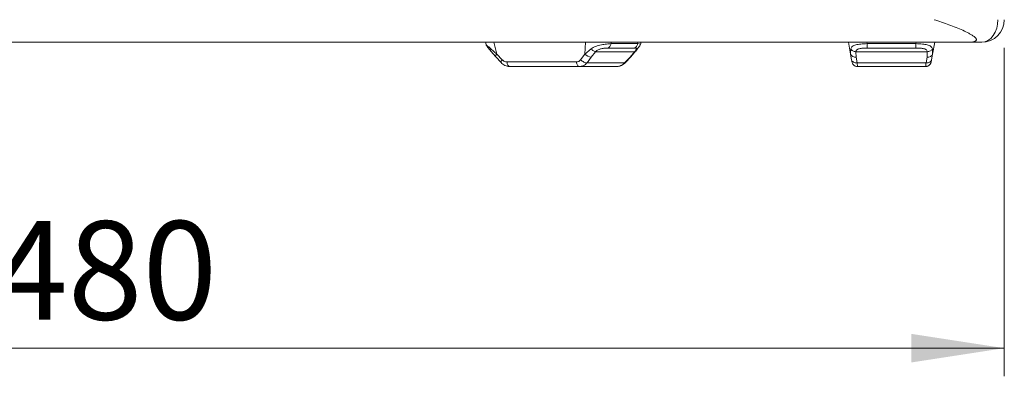
# Model space of a CAD drawing. Units: millimetres. Extents: x 5 to 415, y 5 to 291.
# Drawn here: x 78 to 113, y 140 to 152 of the extents above; entities that cross this region are included whole.
import ezdxf

# ---------------------------------------------------------------- set-up
doc = ezdxf.new("R2010")
doc.units = ezdxf.units.MM
doc.styles.add('SLDTEXTSTYLE1', font='TXT', dxfattribs={"width": 0.75})
doc.dimstyles.new('SLDDIMSTYLE2', dxfattribs={"dimtxt": 3.5, "dimasz": 3.302, "dimexe": 0, "dimexo": 0.0625, "dimgap": 0.875, "dimtad": 1, "dimlfac": 7.5, "dimrnd": 1e-09, "dimzin": 12, "dimdsep": 46, "dimtxsty": 'SLDTEXTSTYLE1', "dimsah": 1, "dimcen": 0.09, "dimadec": 0, "dimazin": 3, "dimtfac": 1, "dimtofl": 0, "dimtmove": 0, "dimatfit": 3, "dimfxl": 1, "dimfrac": 2, "dimtolj": 1, "dimtzin": 12, "dimarcsym": 0})

# ---------------------------------------------------------------- blocks, each defined once
blk = doc.blocks.new('_D_2')
at = {"color": 7, "linetype": 'Continuous', "lineweight": 0}
for p, q in [((48.86, 151.414), (48.86, 139.747)), ((112.86, 151.414), (112.86, 139.747)), ((48.86, 140.747), (112.86, 140.747))]:
    blk.add_line(p, q, dxfattribs=at)
for points in [[(48.86, 140.747), (52.162, 140.239), (52.162, 141.255)], [(112.86, 140.747), (109.558, 141.255), (109.558, 140.239)]]:
    blk.add_solid(points, dxfattribs=at)
at = {"color": 7, "linetype": 'Continuous', "lineweight": 0, "insert": (76.981, 145.259), "char_height": 3.5, "attachment_point": 1, "style": 'SLDTEXTSTYLE1'}
blk.add_mtext('480', dxfattribs=at)

msp = doc.modelspace()

# ---------------------------------------------------------------- linework, layer by layer
at = {"color": 7, "linetype": 'Continuous', "lineweight": 15}
for p, q in [((94.451591, 151.613794), (94.472655, 151.527471)), ((94.637087, 151.301021), (94.815424, 151.091789)), ((94.643387, 151.374597), (94.853427, 151.194185)), ((97.979169, 151.194181), (98.196257, 151.374597)), ((98.205198, 151.087493), (98.360416, 151.277111)), ((98.360416, 151.277111), (99.742207, 151.277111)), ((98.77596, 151.403974), (99.719966, 151.403974)), ((98.906766, 151.565034), (99.850773, 151.565034)), ((99.742207, 151.277111), (99.579727, 151.087493)), ((99.606803, 151.091777), (99.785987, 151.302058)), ((99.949585, 151.527471), (99.97065, 151.613794)), ((107.404728, 151.194181), (107.330738, 151.613794)), ((107.595041, 151.277111), (110.125376, 151.277111)), ((107.601689, 151.087493), (107.595041, 151.277111)), ((107.995875, 151.565034), (109.72454, 151.565034)), ((107.995875, 151.403974), (109.72454, 151.403974)), ((110.125376, 151.277111), (110.118728, 151.087493)), ((110.309232, 151.374597), (110.315689, 151.194185)), ((110.389677, 151.613794), (110.315689, 151.194185)), ((111.549663, 151.613794), (112.060208, 151.613794)), ((94.814825, 151.092397), (95.005065, 150.888716)), ((94.853427, 151.194185), (95.043668, 150.990504)), ((97.828151, 150.990504), (97.979169, 151.194181)), ((98.054183, 150.883812), (98.205198, 151.087493)), ((99.579727, 151.087493), (99.389486, 150.883812)), ((99.417175, 150.888716), (99.607415, 151.092397)), ((107.404728, 151.194181), (107.405513, 151.216076)), ((107.440641, 150.990504), (107.404728, 151.194181)), ((107.404968, 151.200857), (107.411701, 151.170495)), ((107.637603, 150.883812), (107.601689, 151.087493)), ((110.118728, 151.087493), (110.082812, 150.883812)), ((110.315689, 151.194185), (110.279774, 150.990504)), ((110.308932, 151.17177), (110.315441, 151.20108)), ((95.209151, 150.912399), (97.677709, 150.912399)), ((95.299421, 150.75271), (95.316711, 150.747131)), ((95.316711, 150.747131), (97.785267, 150.747131)), ((97.767302, 150.749873), (97.823466, 150.749392)), ((97.785267, 150.747131), (97.767716, 150.752797)), ((97.785267, 150.747131), (97.819667, 150.755169)), ((99.10553, 150.747131), (97.785267, 150.747131)), ((99.389486, 150.883812), (98.054183, 150.883812)), ((110.082812, 150.883812), (107.637605, 150.883812)), ((107.651376, 150.747131), (107.650494, 150.755742)), ((110.069041, 150.747131), (107.651376, 150.747131)), ((110.069924, 150.755746), (110.069041, 150.747131))]:
    msp.add_line(p, q, dxfattribs=at)
at = {"color": 8, "linetype": 'Continuous', "lineweight": 15}
for p, q in [((94.75104, 151.613794), (94.853427, 151.194185)), ((97.979169, 151.194181), (98.000746, 151.613794)), ((98.906766, 151.565034), (98.909274, 151.613794)), ((99.850773, 151.565034), (99.862672, 151.613794)), ((107.405513, 151.216076), (107.411183, 151.374597)), ((107.995875, 151.565034), (107.987278, 151.613794)), ((109.72454, 151.565034), (109.733139, 151.613794))]:
    msp.add_line(p, q, dxfattribs=at)
at = {"color": 7, "linetype": 'Continuous', "lineweight": 15, "flags": 128}
msp.add_lwpolyline([(112.060208, 151.613794), (112.171949, 151.629168), (112.279396, 151.67469), (112.378419, 151.74862), (112.465216, 151.848112), (112.536445, 151.96934), (112.589374, 152.10765), (112.621968, 152.257723), (112.632975, 152.413796)], dxfattribs=at)
at = {"color": 8, "linetype": 'Continuous', "lineweight": 15, "flags": 128}
msp.add_lwpolyline([(94.853427, 151.194185), (94.836094, 151.169879), (94.822839, 151.147499), (94.814096, 151.127782), (94.81015, 151.111363), (94.811131, 151.098786), (94.814825, 151.092397)], dxfattribs=at)
at = {"color": 7, "linetype": 'Continuous', "lineweight": 15}
for centre, radius, start, end in [((112.060208, 152.413795), 0.8, 270, 0), ((98.211869, 151.394403), 0.306982, 220.7095333, 268.754699), ((107.563964, 151.253001), 0.169753, 200.2733884, 282.840382), ((110.156455, 151.252995), 0.169747, 257.1585146, 339.7295024)]:
    msp.add_arc(centre, radius, start, end, dxfattribs=at)
at = {"color": 8, "linetype": 'Continuous', "lineweight": 15}
msp.add_arc((99.58946, 151.113688), 0.027945, 249.6173032, 308.3624916, dxfattribs=at)
at = {"color": 7, "linetype": 'Continuous', "lineweight": 15}
for points, knots in [([(110.366151, 152.413795), (110.548757, 152.354715), (110.726248, 152.294054), (111.067898, 152.168521), (111.232375, 152.103748), (111.462085, 152.001112), (111.535488, 151.966108), (111.637806, 151.911632), (111.670596, 151.89314), (111.732393, 151.855192), (111.761414, 151.835751), (111.812772, 151.795741), (111.835447, 151.775109), (111.859327, 151.742556), (111.865527, 151.731473), (111.871867, 151.708747), (111.872098, 151.697261), (111.863814, 151.67967), (111.859593, 151.673849), (111.847336, 151.662498), (111.83916, 151.656925), (111.819069, 151.646796), (111.806827, 151.642086), (111.779567, 151.633982), (111.76453, 151.630548), (111.717265, 151.621997), (111.68373, 151.618653), (111.616519, 151.61454), (111.583052, 151.613795), (111.549663, 151.613795)], [0, 0, 0, 0, 0.25, 0.25, 0.5, 0.5, 0.625, 0.625, 0.6875, 0.6875, 0.75, 0.75, 0.8125, 0.8125, 0.84375, 0.84375, 0.875, 0.875, 0.890625, 0.890625, 0.90625, 0.90625, 0.921875, 0.921875, 0.9375, 0.9375, 0.96875, 0.96875, 1, 1, 1, 1]), ([(50.170754, 151.613795), (51.110798, 151.613795), (56.665537, 151.613795), (66.886945, 151.613795), (80.860208, 151.613795), (94.833472, 151.613795), (105.05488, 151.613795), (110.609619, 151.613795), (111.549663, 151.613795)], [0.0149250812, 0.0149250812, 0.0149250812, 0.0149250812, 0.0598117952, 0.2799041189, 0.4999964426, 0.7200887663, 0.94018109, 0.985067804, 0.985067804, 0.985067804, 0.985067804]), ([(94.471521, 151.532295), (94.477555, 151.516747), (94.489065, 151.487088), (94.532899, 151.432535), (94.583924, 151.370858), (94.620153, 151.323249), (94.637171, 151.300886)], [0, 0, 0, 0, 0.292981266, 0.558872482, 0.792787074, 1, 1, 1, 1]), ([(98.196257, 151.374597), (98.249582, 151.407427), (98.360879, 151.47595), (98.562197, 151.524051), (98.761645, 151.551981), (98.855869, 151.560456), (98.906766, 151.565034)], [0, 0, 0, 0, 0.229119209, 0.478209616, 0.718143229, 1, 1, 1, 1]), ([(98.196257, 151.374597), (98.210754, 151.362027), (98.240395, 151.336326), (98.286242, 151.305723), (98.328634, 151.283928), (98.349978, 151.27935), (98.360416, 151.277111)], [0, 0, 0, 0, 0.244537105, 0.500001919, 0.755463471, 1, 1, 1, 1]), ([(98.360416, 151.277111), (98.374354, 151.290493), (98.40165, 151.316701), (98.452514, 151.346395), (98.506605, 151.36843), (98.586144, 151.389896), (98.686089, 151.402126), (98.745272, 151.403343), (98.77596, 151.403974)], [0, 0, 0, 0, 0.11247109, 0.220275828, 0.328902848, 0.443728749, 0.711553057, 1, 1, 1, 1]), ([(98.77596, 151.403974), (98.791955, 151.409703), (98.823945, 151.421162), (98.86364, 151.458724), (98.893861, 151.507247), (98.902465, 151.545771), (98.906766, 151.565034)], [0, 0, 0, 0, 0.249996598, 0.499995438, 0.749996624, 1, 1, 1, 1]), ([(99.719966, 151.403974), (99.735962, 151.409703), (99.767954, 151.421161), (99.807645, 151.458724), (99.837871, 151.507247), (99.846472, 151.545771), (99.850773, 151.565034)], [0, 0, 0, 0, 0.25000125, 0.499999855, 0.749997874, 1, 1, 1, 1]), ([(99.719966, 151.403974), (99.742002, 151.403475), (99.786043, 151.402478), (99.812163, 151.393047), (99.813267, 151.375304), (99.801728, 151.35371), (99.776568, 151.321605), (99.753662, 151.291945), (99.742207, 151.277111)], [0, 0, 0, 0, 0.250098711, 0.499838773, 0.625006266, 0.750039729, 0.874990694, 1, 1, 1, 1]), ([(99.785069, 151.30089), (99.802088, 151.323253), (99.838319, 151.370862), (99.889345, 151.432539), (99.93318, 151.487101), (99.944689, 151.516759), (99.950722, 151.532307)], [0, 0, 0, 0, 0.2072083784, 0.4411165347, 0.7070191783, 1, 1, 1, 1]), ([(107.411183, 151.374597), (107.425899, 151.407427), (107.456615, 151.475949), (107.584145, 151.524052), (107.769827, 151.551981), (107.916596, 151.560456), (107.995875, 151.565034)], [0, 0, 0, 0, 0.229119421, 0.478209043, 0.718147219, 1, 1, 1, 1]), ([(107.411183, 151.374597), (107.420023, 151.362027), (107.438097, 151.336326), (107.483145, 151.305722), (107.536925, 151.283928), (107.575954, 151.27935), (107.595041, 151.277111)], [0, 0, 0, 0, 0.244535572, 0.50000197, 0.755467174, 1, 1, 1, 1]), ([(107.595041, 151.277111), (107.598438, 151.290493), (107.60509, 151.3167), (107.63039, 151.346396), (107.66681, 151.36843), (107.73449, 151.389897), (107.84636, 151.402126), (107.94482, 151.403343), (107.995875, 151.403974)], [0, 0, 0, 0, 0.11247054, 0.220273656, 0.328903583, 0.443729521, 0.711552732, 1, 1, 1, 1]), ([(107.995875, 151.403974), (107.995875, 151.409703), (107.995875, 151.421161), (107.995875, 151.458724), (107.995875, 151.507247), (107.995875, 151.545771), (107.995875, 151.565034)], [0, 0, 0, 0, 0.250001392, 0.499998664, 0.749998267, 1, 1, 1, 1]), ([(109.72454, 151.565034), (109.803523, 151.560418), (109.949988, 151.551857), (110.136084, 151.524472), (110.263336, 151.474947), (110.294407, 151.407011), (110.309232, 151.374597)], [0, 0, 0, 0, 0.280936824, 0.520971318, 0.771442909, 1, 1, 1, 1]), ([(109.72454, 151.403974), (109.72454, 151.409703), (109.72454, 151.421161), (109.72454, 151.458724), (109.72454, 151.507247), (109.72454, 151.545771), (109.72454, 151.565034)], [0, 0, 0, 0, 0.250001392, 0.499998664, 0.749998267, 1, 1, 1, 1]), ([(109.72454, 151.403974), (109.76882, 151.403475), (109.857315, 151.402478), (109.963065, 151.393047), (110.036597, 151.375304), (110.082516, 151.35371), (110.114061, 151.321606), (110.121604, 151.291945), (110.125376, 151.277111)], [0, 0, 0, 0, 0.250103364, 0.499839686, 0.625005303, 0.750040347, 0.874994416, 1, 1, 1, 1]), ([(110.309232, 151.374597), (110.300393, 151.362027), (110.28232, 151.336325), (110.237272, 151.305722), (110.183493, 151.283928), (110.144464, 151.27935), (110.125376, 151.277111)], [0, 0, 0, 0, 0.244532284, 0.499999794, 0.75546611, 1, 1, 1, 1]), ([(95.209151, 150.912399), (95.179195, 150.916067), (95.119156, 150.923419), (95.068866, 150.968112), (95.043668, 150.990504)], [0, 0, 0, 0, 0.498961993, 1, 1, 1, 1]), ([(97.828151, 150.990504), (97.807266, 150.968112), (97.765582, 150.923419), (97.706959, 150.916067), (97.677709, 150.912399)], [0, 0, 0, 0, 0.501043365, 1, 1, 1, 1]), ([(97.828151, 150.990504), (97.845542, 150.974256), (97.880325, 150.94176), (97.943138, 150.90537), (98.005085, 150.882875), (98.037817, 150.8835), (98.054183, 150.883812)], [0, 0, 0, 0, 0.250005302, 0.499998543, 0.749998632, 1, 1, 1, 1]), ([(107.440641, 150.990504), (107.446091, 150.974256), (107.456989, 150.941759), (107.503577, 150.90537), (107.565704, 150.882875), (107.613637, 150.8835), (107.637603, 150.883812)], [0, 0, 0, 0, 0.250004938, 0.500001264, 0.750002534, 1, 1, 1, 1]), ([(107.440641, 150.990504), (107.444759, 150.96716), (107.451058, 150.931446), (107.452307, 150.924352), (107.452739, 150.921896)], [0, 0, 0, 0, 0.65363494, 1, 1, 1, 1]), ([(110.082812, 150.883812), (110.106779, 150.8835), (110.154712, 150.882875), (110.21684, 150.905369), (110.263426, 150.94176), (110.274324, 150.974256), (110.279774, 150.990504)], [0, 0, 0, 0, 0.250003574, 0.500004219, 0.749995688, 1, 1, 1, 1]), ([(110.267678, 150.9219), (110.26811, 150.924355), (110.26936, 150.931446), (110.275657, 150.96716), (110.279774, 150.990504)], [0, 0, 0, 0, 0.346336446, 1, 1, 1, 1]), ([(95.005705, 150.888068), (95.026291, 150.868238), (95.067664, 150.828386), (95.140378, 150.78571), (95.218336, 150.756661), (95.272131, 150.752061), (95.299159, 150.749749)], [0, 0, 0, 0, 0.246382463, 0.495154527, 0.746343694, 1, 1, 1, 1]), ([(99.389486, 150.883812), (99.368379, 150.86276), (99.326735, 150.821227), (99.232008, 150.763592), (99.155642, 150.753653), (99.10553, 150.747131)], [0, 0, 0, 0, 0.261105006, 0.515125103, 1, 1, 1, 1]), ([(99.123497, 150.749873), (99.150486, 150.752189), (99.204203, 150.756799), (99.282055, 150.785825), (99.354681, 150.828466), (99.396009, 150.86829), (99.416575, 150.888108)], [0, 0, 0, 0, 0.253623592, 0.504797715, 0.753576959, 1, 1, 1, 1]), ([(107.453508, 150.91754), (107.458167, 150.899437), (107.468458, 150.859444), (107.508272, 150.803752), (107.560154, 150.768151), (107.610645, 150.751775), (107.637641, 150.750187), (107.651147, 150.749392)], [0, 0, 0, 0, 0.198698686, 0.438959641, 0.712325287, 0.856067311, 1, 1, 1, 1]), ([(110.067728, 150.7494), (110.08129, 150.750097), (110.10841, 150.751493), (110.159257, 150.76762), (110.211618, 150.80317), (110.251836, 150.859095), (110.262213, 150.89933), (110.266909, 150.91754)], [0, 0, 0, 0, 0.143688789, 0.287330347, 0.560752952, 0.80119869, 1, 1, 1, 1])]:
    msp.add_open_spline(points, degree=3, knots=knots, dxfattribs=at)
at = {"color": 8, "linetype": 'Continuous', "lineweight": 15}
for points, knots in [([(94.478784, 151.528945), (94.477527, 151.526474), (94.471795, 151.515205), (94.531287, 151.474168), (94.607178, 151.406759), (94.643387, 151.374597)], [0, 0, 0, 0, 0.1280325608, 0.5839591129, 1, 1, 1, 1]), ([(94.643387, 151.374597), (94.638756, 151.362195), (94.629286, 151.336836), (94.629295, 151.312053), (94.636902, 151.303692), (94.638403, 151.302042)], [0, 0, 0, 0, 0.434486883, 0.888412751, 1, 1, 1, 1]), ([(99.783743, 151.301927), (99.780179, 151.296046), (99.772056, 151.282648), (99.752936, 151.279101), (99.742207, 151.277111)], [0, 0, 0, 0, 0.4388853204, 1, 1, 1, 1]), ([(99.850773, 151.565034), (99.888616, 151.561044), (99.949318, 151.554645), (99.94506, 151.535976), (99.943456, 151.528945)], [0, 0, 0, 0, 0.62342617, 1, 1, 1, 1]), ([(95.006575, 150.888823), (95.003363, 150.89415), (94.996591, 150.90538), (95.009666, 150.942065), (95.032334, 150.974358), (95.043668, 150.990504)], [0, 0, 0, 0, 0.31087784, 0.655436497, 1, 1, 1, 1]), ([(95.209151, 150.912399), (95.212626, 150.889833), (95.219575, 150.844702), (95.245294, 150.791559), (95.273196, 150.758599), (95.292629, 150.754235), (95.299421, 150.75271)], [0, 0, 0, 0, 0.282713364, 0.565424429, 0.848129643, 1, 1, 1, 1]), ([(97.767716, 150.752797), (97.761014, 150.754307), (97.741669, 150.758664), (97.713853, 150.791566), (97.688133, 150.844701), (97.681184, 150.889832), (97.677709, 150.912399)], [0, 0, 0, 0, 0.150160276, 0.433445319, 0.716719708, 1, 1, 1, 1]), ([(97.819667, 150.755169), (97.857127, 150.760455), (97.920381, 150.769379), (97.998225, 150.821421), (98.035361, 150.862826), (98.054183, 150.883812)], [0, 0, 0, 0, 0.417294746, 0.704647062, 1, 1, 1, 1]), ([(99.389486, 150.883812), (99.40071, 150.882186), (99.413535, 150.880328), (99.415702, 150.888714), (99.415973, 150.889761)], [0, 0, 0, 0, 0.87519473, 1, 1, 1, 1]), ([(107.650494, 150.755742), (107.649949, 150.760935), (107.649022, 150.769785), (107.643858, 150.821438), (107.639708, 150.862831), (107.637605, 150.883812)], [0, 0, 0, 0, 0.4118407869, 0.7018810934, 1, 1, 1, 1]), ([(110.082812, 150.883812), (110.080709, 150.862831), (110.076559, 150.821438), (110.071396, 150.76979), (110.070468, 150.760939), (110.069924, 150.755746)], [0, 0, 0, 0, 0.298152787, 0.58822585, 1, 1, 1, 1])]:
    msp.add_open_spline(points, degree=3, knots=knots, dxfattribs=at)

# ---------------------------------------------------------------- dimensions: what is measured, and where the dimension line sits
at = {"color": 7, "linetype": 'Continuous', "lineweight": 0}
dim = msp.add_linear_dim(base=(112.860208, 140.746856), p1=(48.860208, 152.413795), p2=(112.860208, 152.413795), dimstyle='SLDDIMSTYLE2', dxfattribs=at)
dim.commit()
dim.dimension.update_dxf_attribs({"geometry": '_D_2', "text_midpoint": (80.860208, 140.746856), "dimtype": 160})

doc.saveas('drawing.dxf')
